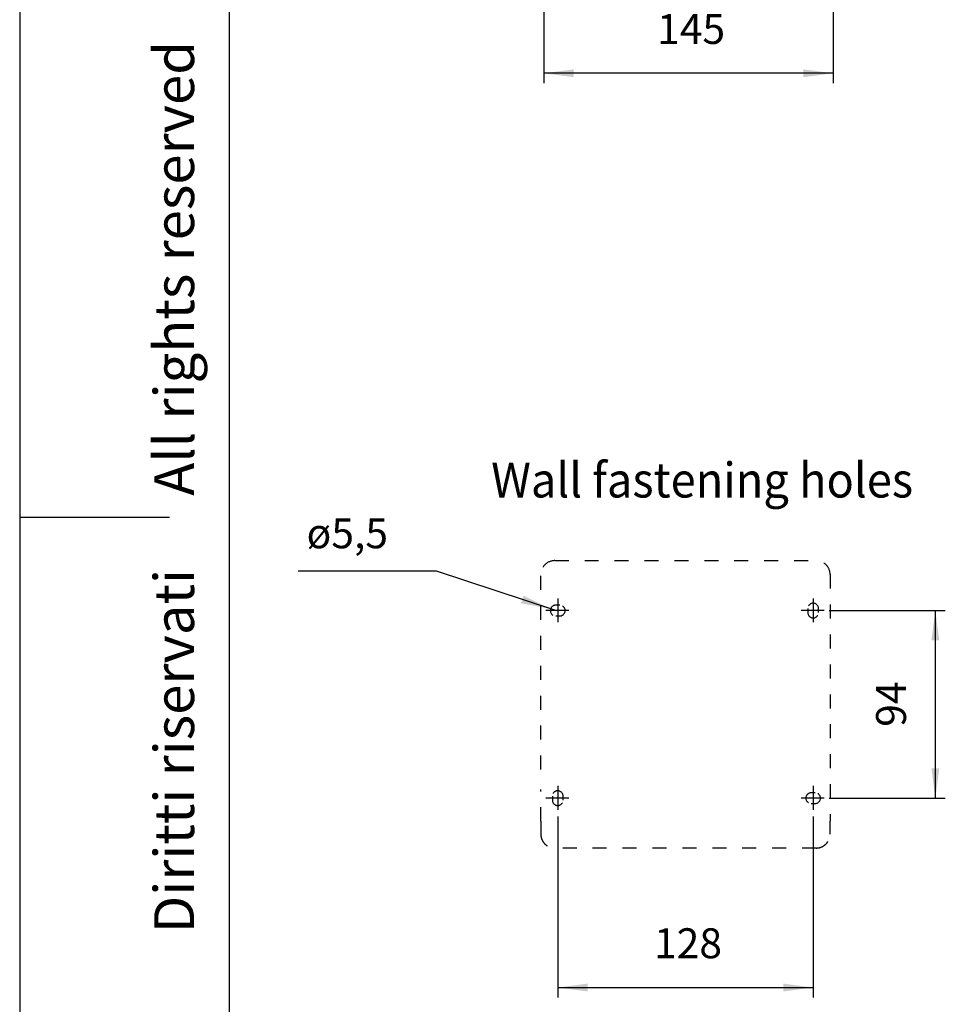
# Model space of a CAD drawing. Units: millimetres. Extents: x 0 to 1050, y 0 to 1485.
# Drawn here: x 0 to 464, y 498 to 992 of the extents above; entities that cross this region are included whole.
import ezdxf

# ---------------------------------------------------------------- set-up
doc = ezdxf.new("R2010")
doc.units = ezdxf.units.MM
doc.linetypes.add('DASHED', pattern=[15, 7, -8])
doc.linetypes.add('DOT_CENTER', pattern=[14, 12, -1, 0, -1])
doc.layers.add('1', color=7, linetype='Continuous')
doc.styles.add('CONVERTER_12', font='ARIAL.TTF', dxfattribs={"width": 1.2})
doc.styles.add('CONVERTER_13', font='simplex.shx', dxfattribs={"width": 0.95})
doc.dimstyles.new('ME10_DIM_10', dxfattribs={"dimtxt": 15, "dimasz": 15, "dimexe": 5, "dimexo": 2.5, "dimgap": 10, "dimtad": 1, "dimtih": 1, "dimtoh": 1, "dimdsep": 46, "dimtxsty": 'CONVERTER_13', "dimsah": 1, "dimcen": 0.09, "dimclrd": 2, "dimclre": 2, "dimclrt": 4, "dimadec": 0, "dimazin": 0, "dimtfac": 1, "dimtdec": 4, "dimtix": 1, "dimtmove": 0, "dimatfit": 3, "dimfxl": 1, "dimtolj": 1, "dimtzin": 0, "dimarcsym": 0})
doc.dimstyles.new('ME10_DIM_11', dxfattribs={"dimtxt": 15, "dimasz": 15, "dimexe": 5, "dimexo": 2.5, "dimgap": 10, "dimtad": 1, "dimdsep": 46, "dimtxsty": 'CONVERTER_13', "dimsah": 1, "dimcen": 0.09, "dimclrd": 2, "dimclre": 2, "dimclrt": 4, "dimadec": 0, "dimazin": 0, "dimtfac": 1, "dimtdec": 4, "dimtix": 1, "dimtmove": 0, "dimatfit": 3, "dimfxl": 1, "dimtolj": 1, "dimtzin": 0, "dimarcsym": 0})
doc.dimstyles.new('ME10_DIM_13', dxfattribs={"dimtxt": 15, "dimasz": 15, "dimexe": 5, "dimexo": 2.5, "dimgap": 10, "dimtad": 1, "dimdsep": 46, "dimtxsty": 'CONVERTER_13', "dimsah": 1, "dimcen": 0.09, "dimclrd": 2, "dimclre": 2, "dimclrt": 4, "dimadec": 0, "dimazin": 0, "dimtfac": 1, "dimtdec": 4, "dimtix": 1, "dimtmove": 0, "dimatfit": 3, "dimfxl": 1, "dimtolj": 1, "dimtzin": 0, "dimarcsym": 0})

# ---------------------------------------------------------------- blocks, each defined once
blk = doc.blocks.new('_formato_A4', base_point=(210, 0))
at = {"layer": '1', "color": 7, "linetype": 'Continuous'}
for p, q in [((0, 297), (0, 0)), ((21, 292), (21, 5)), ((0, 148.5), (15, 148.5))]:
    blk.add_line(p, q, dxfattribs=at)
at = {"layer": '1', "color": 7, "insert": (16, 151.5), "char_height": 4, "attachment_point": 5, "rotation": 90, "line_spacing_factor": 1.320528, "style": 'CONVERTER_12'}
blk.add_mtext('Diritti riservati      All rights reserved', dxfattribs=at)
blk = doc.blocks.new('A4', base_point=(1050, 0))
at = {"layer": '1', "xscale": 5, "yscale": 5, "zscale": 5}
blk.add_blockref('_formato_A4', (1050, 0), dxfattribs=at)
blk = doc.blocks.new('*D3')
at = {"layer": '1', "color": 2, "linetype": 'Continuous'}
for p, q in [((269.66, 592.57), (269.66, 501.8)), ((397.66, 592.57), (397.66, 501.8)), ((269.66, 506.8), (397.66, 506.8))]:
    blk.add_line(p, q, dxfattribs=at)
at = {"layer": '1', "color": 2}
for points in [[(284.66, 508.77), (284.66, 504.82), (269.66, 506.8)], [(382.66, 504.82), (382.66, 508.77), (397.66, 506.8)]]:
    blk.add_solid(points, dxfattribs=at)
at = {"layer": '1', "color": 4, "insert": (317.91, 516.8), "char_height": 15, "attachment_point": 7, "rotation": 0.0001, "line_spacing_factor": 0.60024, "style": 'CONVERTER_13'}
blk.add_mtext('128', dxfattribs=at)
blk = doc.blocks.new('*D4')
at = {"layer": '1', "color": 2, "linetype": 'Continuous'}
for p, q in [((405.75, 695.68), (463.9, 695.68)), ((458.9, 601.68), (458.9, 695.68)), ((405.75, 601.68), (463.9, 601.68))]:
    blk.add_line(p, q, dxfattribs=at)
at = {"layer": '1', "color": 2}
for points in [[(460.87, 680.68), (456.92, 680.68), (458.9, 695.68)], [(456.92, 616.68), (460.87, 616.68), (458.9, 601.68)]]:
    blk.add_solid(points, dxfattribs=at)
at = {"layer": '1', "color": 4, "insert": (448.9, 637.43), "char_height": 15, "attachment_point": 7, "rotation": 90, "line_spacing_factor": 0.60024, "style": 'CONVERTER_13'}
blk.add_mtext('94', dxfattribs=at)
blk = doc.blocks.new('*D6')
at = {"layer": '1', "color": 2, "linetype": 'Continuous'}
for p, q in [((262.72, 1034.89), (262.72, 959.86)), ((407.72, 1034.89), (407.72, 959.86)), ((407.72, 964.86), (262.72, 964.86))]:
    blk.add_line(p, q, dxfattribs=at)
at = {"layer": '1', "color": 2}
for points in [[(277.72, 966.83), (277.72, 962.88), (262.72, 964.86)], [(392.72, 962.88), (392.72, 966.83), (407.72, 964.86)]]:
    blk.add_solid(points, dxfattribs=at)
at = {"layer": '1', "color": 4, "insert": (319.47, 974.86), "char_height": 15, "attachment_point": 7, "rotation": 0.0001, "line_spacing_factor": 0.60024, "style": 'CONVERTER_13'}
blk.add_mtext('145', dxfattribs=at)
blk = doc.blocks.new('*D8')
at = {"layer": '1', "color": 2, "linetype": 'Continuous'}
for p, q in [((208.85, 715.38), (139.6, 715.38)), ((268.66, 695.68), (208.85, 715.38))]:
    blk.add_line(p, q, dxfattribs=at)
at = {"layer": '1', "color": 2}
blk.add_solid([(251.23, 699.34), (252.47, 703.1), (266.1, 696.53)], dxfattribs=at)
at = {"layer": '1', "color": 4, "insert": (143.8, 726.88), "char_height": 15, "attachment_point": 7, "rotation": 0.0001, "line_spacing_factor": 0.60024, "style": 'CONVERTER_13'}
blk.add_mtext('\\C4;ø\\C4;5,5', dxfattribs=at)

msp = doc.modelspace()

# ---------------------------------------------------------------- linework, layer by layer
at = {"color": 7, "linetype": 'DASHED'}
for p, q in [((268.16, 720.683), (399.161, 720.683)), ((261.161, 616), (261.161, 713.683)), ((406.161, 713.683), (406.161, 590.1)), ((270.661, 698.383), (268.661, 698.383)), ((394.961, 696.683), (394.961, 694.683)), ((400.361, 694.683), (400.361, 696.683)), ((268.661, 692.983), (270.661, 692.983)), ((261.161, 590.1), (261.161, 605.948)), ((266.961, 602.683), (266.961, 600.683)), ((272.361, 600.683), (272.361, 602.683)), ((398.661, 604.383), (396.661, 604.383)), ((396.661, 598.983), (398.661, 598.983)), ((261.161, 590.1), (261.161, 583.683)), ((406.161, 583.683), (406.161, 590.1)), ((399.161, 576.683), (268.16, 576.683))]:
    msp.add_line(p, q, dxfattribs=at)
for centre, radius, start, end in [((268.16, 713.684), 6.999, 90.00056, 180.00599), ((399.161, 713.684), 6.999, 359.99444, 89.99902), ((268.661, 695.683), 2.7, 90, 270), ((270.661, 695.683), 2.7, 270, 90), ((397.661, 696.683), 2.7, 0, 180), ((397.661, 694.683), 2.7, 180, 0), ((269.661, 602.683), 2.7, 0, 180), ((396.661, 601.683), 2.7, 90, 270), ((398.661, 601.683), 2.7, 270, 90), ((269.661, 600.683), 2.7, 180, 0)]:
    msp.add_arc(centre, radius, start, end, dxfattribs=at)
for points, knots in [([(261.161, 583.683), (261.187, 583.225), (261.239, 582.309), (261.655, 580.987), (262.302, 579.769), (263.179, 578.702), (264.246, 577.824), (265.464, 577.178), (266.785, 576.761), (267.702, 576.709), (268.16, 576.683)], [0, 0, 0, 0, 1.3722944, 2.7445395, 4.1167341, 5.4888848, 6.861005, 8.2331125, 9.6052272, 10.9773678, 10.9773678, 10.9773678, 10.9773678]), ([(399.161, 576.683), (399.619, 576.709), (400.536, 576.761), (401.857, 577.178), (403.075, 577.824), (404.142, 578.702), (405.019, 579.769), (405.666, 580.987), (406.082, 582.309), (406.135, 583.225), (406.161, 583.683)], [0, 0, 0, 0, 1.3721407, 2.7442554, 4.1163629, 5.488483, 6.8606338, 8.2328284, 9.6050734, 10.9773678, 10.9773678, 10.9773678, 10.9773678])]:
    msp.add_open_spline(points, degree=3, knots=knots, dxfattribs=at)
at = {"layer": '1', "color": 2, "linetype": 'DOT_CENTER'}
for p, q in [((269.661, 701.774), (269.661, 689.074)), ((397.661, 701.774), (397.661, 689.074)), ((275.254, 695.683), (263.654, 695.683)), ((403.254, 695.683), (391.654, 695.683)), ((269.661, 607.774), (269.661, 595.074)), ((397.661, 607.774), (397.661, 595.074)), ((275.254, 601.683), (263.654, 601.683)), ((403.254, 601.683), (391.654, 601.683))]:
    msp.add_line(p, q, dxfattribs=at)

# ---------------------------------------------------------------- block references
msp.add_blockref('A4', (1050, 0))
at = {"layer": '1'}
msp.add_blockref('*D8', (0, 0), dxfattribs=at)

# ---------------------------------------------------------------- texts
at = {"layer": '1', "color": 4, "style": 'CONVERTER_13', "width": 0.95}
msp.add_text('Wall fastening holes', height=17.5, dxfattribs=at).set_placement((236.283, 752.308))

# ---------------------------------------------------------------- dimensions: what is measured, and where the dimension line sits
at = {"layer": '1'}
for base, p1, p2, dimstyle, picture, middle in [((407.722, 964.856), (262.722, 1037.394), (407.722, 1037.394), 'ME10_DIM_13', '*D6', (335.222, 982.356)), ((269.661, 506.797), (397.661, 595.074), (269.661, 595.074), 'ME10_DIM_10', '*D3', (333.661, 524.297))]:
    dim = msp.add_linear_dim(base=base, p1=p1, p2=p2, dimstyle=dimstyle, dxfattribs=at)
    dim.commit()
    dim.dimension.update_dxf_attribs({"geometry": picture, "text_midpoint": middle, "text_rotation": 0.00014})
dim = msp.add_linear_dim(base=(458.9, 601.683), p1=(403.254, 695.683), p2=(403.254, 601.683), angle=90, dimstyle='ME10_DIM_11', dxfattribs=at)
dim.commit()
dim.dimension.update_dxf_attribs({"geometry": '*D4', "text_midpoint": (441.4, 648.683), "text_rotation": 90})

doc.saveas('drawing.dxf')
